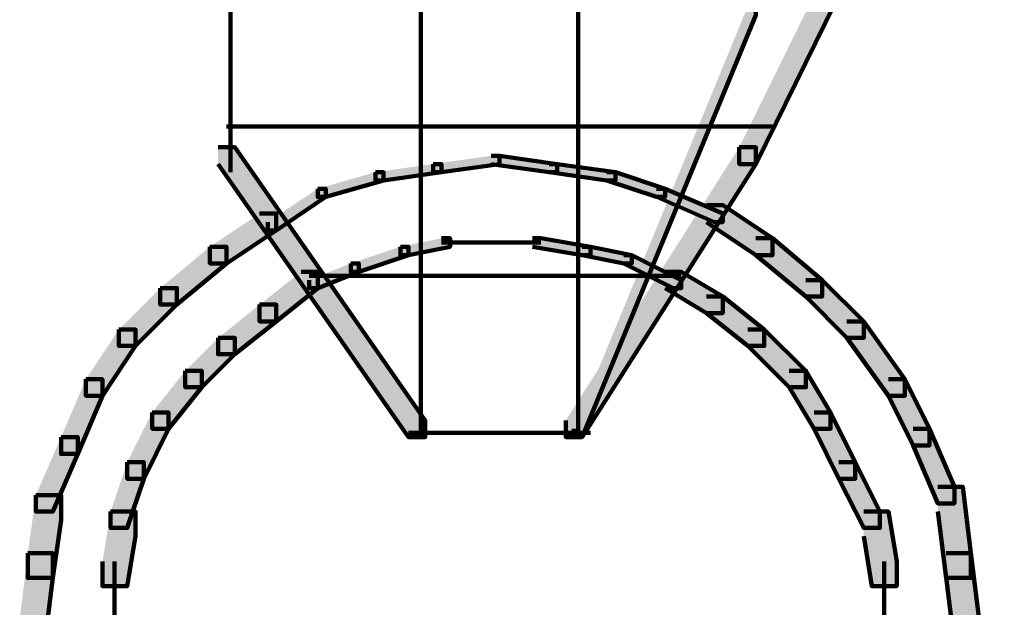
# Model space of a CAD drawing. Units: inches. Extents: x -8.1 to 19.2, y -18.8 to 27.5.
# Drawn here: x -7.1 to -6.7, y -8.7 to -8.4 of the extents above; entities that cross this region are included whole.
import ezdxf

# ---------------------------------------------------------------- set-up
doc = ezdxf.new("R2010")
doc.units = ezdxf.units.IN
doc.header["$MEASUREMENT"] = 0
doc.layers.add('Layer 1', color=7, linetype='Continuous')

# ---------------------------------------------------------------- blocks, each defined once
blk = doc.blocks.new('block 2')
at = {"layer": 'Layer 1', "true_color": 0x010101}
h = blk.add_hatch(color=18, dxfattribs=at)
h.dxf.hatch_style = 2
h.paths.add_polyline_path([(-6.71706, -8.30263), (-6.71061, -8.30263), (-6.71061, -8.30899), (-6.80629, -8.5034), (-6.8127, -8.5034), (-6.8127, -8.49696)])
at = {"layer": 'Layer 1', "true_color": 0x3953a4}
h = blk.add_hatch(color=175, dxfattribs=at)
h.dxf.hatch_style = 2
h.paths.add_polyline_path([(-6.80943, -8.44275), (-6.80629, -8.44275), (-6.80629, -8.44615), (-6.87322, -8.60851), (-6.87636, -8.60851), (-6.87636, -8.60528)])
at = {"layer": 'Layer 1', "true_color": 0x010101}
h = blk.add_hatch(color=18, dxfattribs=at)
h.dxf.hatch_style = 2
h.paths.add_polyline_path([(-7.01339, -8.49696), (-7.00694, -8.49696), (-6.93361, -8.60205), (-6.93361, -8.60851), (-6.9401, -8.60851), (-7.01339, -8.5034)])
h = blk.add_hatch(color=18, dxfattribs=at)
h.dxf.hatch_style = 2
h.paths.add_polyline_path([(-6.8127, -8.49696), (-6.80629, -8.49696), (-6.80629, -8.5034), (-6.87322, -8.60851), (-6.87949, -8.60851), (-6.87949, -8.60205)])
at = {"layer": 'Layer 1', "true_color": 0x6fccdd}
h = blk.add_hatch(color=133, dxfattribs=at)
h.dxf.hatch_style = 2
h.paths.add_polyline_path([(-6.9082, -8.50019), (-6.90498, -8.50019), (-6.90498, -8.5034), (-6.92738, -8.50654), (-6.93051, -8.50654), (-6.93051, -8.5034)])
h = blk.add_hatch(color=133, dxfattribs=at)
h.dxf.hatch_style = 2
h.paths.add_polyline_path([(-6.9082, -8.50019), (-6.90498, -8.50019), (-6.88277, -8.5034), (-6.88277, -8.50654), (-6.8859, -8.50654), (-6.9082, -8.5034)])
h = blk.add_hatch(color=133, dxfattribs=at)
h.dxf.hatch_style = 2
h.paths.add_polyline_path([(-6.93051, -8.5034), (-6.92738, -8.5034), (-6.92738, -8.50654), (-6.94969, -8.50968), (-6.95278, -8.50968), (-6.95278, -8.50654)])
h = blk.add_hatch(color=133, dxfattribs=at)
h.dxf.hatch_style = 2
h.paths.add_polyline_path([(-6.8859, -8.5034), (-6.88277, -8.5034), (-6.86037, -8.50654), (-6.86037, -8.50968), (-6.86363, -8.50968), (-6.8859, -8.50654)])
h = blk.add_hatch(color=133, dxfattribs=at)
h.dxf.hatch_style = 2
h.paths.add_polyline_path([(-6.95278, -8.50654), (-6.94969, -8.50654), (-6.94969, -8.50968), (-6.97191, -8.51605), (-6.97504, -8.51605), (-6.97504, -8.5129)])
h = blk.add_hatch(color=133, dxfattribs=at)
h.dxf.hatch_style = 2
h.paths.add_polyline_path([(-6.86363, -8.50654), (-6.86037, -8.50654), (-6.84128, -8.5129), (-6.84128, -8.51605), (-6.8446, -8.51605), (-6.86363, -8.50968)])
h = blk.add_hatch(color=133, dxfattribs=at)
h.dxf.hatch_style = 2
h.paths.add_polyline_path([(-6.97504, -8.5129), (-6.97191, -8.5129), (-6.97191, -8.51605), (-6.99099, -8.52894), (-6.99426, -8.52894), (-6.99426, -8.52572)])
h = blk.add_hatch(color=133, dxfattribs=at)
h.dxf.hatch_style = 2
h.paths.add_polyline_path([(-6.8446, -8.5129), (-6.84128, -8.5129), (-6.81902, -8.52249), (-6.81902, -8.52572), (-6.8222, -8.52572), (-6.8446, -8.51605)])
at = {"layer": 'Layer 1', "true_color": 0x010101}
h = blk.add_hatch(color=18, dxfattribs=at)
h.dxf.hatch_style = 2
h.paths.add_polyline_path([(-6.82533, -8.51918), (-6.81902, -8.51918), (-6.79989, -8.53198), (-6.79989, -8.53853), (-6.80629, -8.53853), (-6.82533, -8.52572)])
h = blk.add_hatch(color=18, dxfattribs=at)
h.dxf.hatch_style = 2
h.paths.add_polyline_path([(-6.9974, -8.52249), (-6.99099, -8.52249), (-6.99099, -8.52894), (-7.01017, -8.54167), (-7.01653, -8.54167), (-7.01653, -8.53521)])
h = blk.add_hatch(color=18, dxfattribs=at)
h.dxf.hatch_style = 2
h.paths.add_polyline_path([(-7.01653, -8.53521), (-7.01017, -8.53521), (-7.01017, -8.54167), (-7.02929, -8.55752), (-7.03565, -8.55752), (-7.03565, -8.55116)])
at = {"layer": 'Layer 1', "true_color": 0x6fccdd}
h = blk.add_hatch(color=133, dxfattribs=at)
h.dxf.hatch_style = 2
h.paths.add_polyline_path([(-6.94319, -8.53521), (-6.9401, -8.53521), (-6.9401, -8.53853), (-6.95923, -8.54489), (-6.96232, -8.54489), (-6.96232, -8.54167)])
h = blk.add_hatch(color=133, dxfattribs=at)
h.dxf.hatch_style = 2
h.paths.add_polyline_path([(-6.92738, -8.53198), (-6.92407, -8.53198), (-6.92407, -8.53521), (-6.9401, -8.53853), (-6.94319, -8.53853), (-6.94319, -8.53521)])
h = blk.add_hatch(color=133, dxfattribs=at)
h.dxf.hatch_style = 2
h.paths.add_polyline_path([(-6.89231, -8.53198), (-6.88908, -8.53198), (-6.86995, -8.53521), (-6.86995, -8.53853), (-6.87322, -8.53853), (-6.89231, -8.53521)])
h = blk.add_hatch(color=133, dxfattribs=at)
h.dxf.hatch_style = 2
h.paths.add_polyline_path([(-6.87322, -8.53521), (-6.86995, -8.53521), (-6.85409, -8.53853), (-6.85409, -8.54167), (-6.85718, -8.54167), (-6.87322, -8.53853)])
at = {"layer": 'Layer 1', "true_color": 0x010101}
h = blk.add_hatch(color=18, dxfattribs=at)
h.dxf.hatch_style = 2
h.paths.add_polyline_path([(-6.80629, -8.53198), (-6.79989, -8.53198), (-6.78076, -8.54803), (-6.78076, -8.55439), (-6.78703, -8.55439), (-6.80629, -8.53853)])
at = {"layer": 'Layer 1', "true_color": 0x6fccdd}
h = blk.add_hatch(color=133, dxfattribs=at)
h.dxf.hatch_style = 2
h.paths.add_polyline_path([(-6.85718, -8.53853), (-6.85409, -8.53853), (-6.83501, -8.54803), (-6.83501, -8.55116), (-6.8381, -8.55116), (-6.85718, -8.54167)])
h = blk.add_hatch(color=133, dxfattribs=at)
h.dxf.hatch_style = 2
h.paths.add_polyline_path([(-6.96232, -8.54167), (-6.95923, -8.54167), (-6.95923, -8.54489), (-6.97504, -8.55116), (-6.97827, -8.55116), (-6.97827, -8.54803)])
at = {"layer": 'Layer 1', "true_color": 0x010101}
h = blk.add_hatch(color=18, dxfattribs=at)
h.dxf.hatch_style = 2
h.paths.add_polyline_path([(-6.98145, -8.54489), (-6.97504, -8.54489), (-6.97504, -8.55116), (-6.99099, -8.56396), (-6.9974, -8.56396), (-6.9974, -8.55752)])
h = blk.add_hatch(color=18, dxfattribs=at)
h.dxf.hatch_style = 2
h.paths.add_polyline_path([(-6.84128, -8.54489), (-6.83501, -8.54489), (-6.81902, -8.55439), (-6.81902, -8.56075), (-6.82533, -8.56075), (-6.84128, -8.55116)])
h = blk.add_hatch(color=18, dxfattribs=at)
h.dxf.hatch_style = 2
h.paths.add_polyline_path([(-6.78703, -8.54803), (-6.78076, -8.54803), (-6.76477, -8.56396), (-6.76477, -8.57034), (-6.77127, -8.57034), (-6.78703, -8.55439)])
h = blk.add_hatch(color=18, dxfattribs=at)
h.dxf.hatch_style = 2
h.paths.add_polyline_path([(-7.03565, -8.55116), (-7.02929, -8.55116), (-7.02929, -8.55752), (-7.04519, -8.57338), (-7.0516, -8.57338), (-7.0516, -8.56711)])
h = blk.add_hatch(color=18, dxfattribs=at)
h.dxf.hatch_style = 2
h.paths.add_polyline_path([(-6.82533, -8.55439), (-6.81902, -8.55439), (-6.80307, -8.56711), (-6.80307, -8.57338), (-6.80943, -8.57338), (-6.82533, -8.56075)])
h = blk.add_hatch(color=18, dxfattribs=at)
h.dxf.hatch_style = 2
h.paths.add_polyline_path([(-6.9974, -8.55752), (-6.99099, -8.55752), (-6.99099, -8.56396), (-7.00694, -8.57661), (-7.01339, -8.57661), (-7.01339, -8.57034)])
h = blk.add_hatch(color=18, dxfattribs=at)
h.dxf.hatch_style = 2
h.paths.add_polyline_path([(-6.77127, -8.56396), (-6.76477, -8.56396), (-6.74891, -8.5862), (-6.74891, -8.59256), (-6.75523, -8.59256), (-6.77127, -8.57034)])
h = blk.add_hatch(color=18, dxfattribs=at)
h.dxf.hatch_style = 2
h.paths.add_polyline_path([(-7.0516, -8.56711), (-7.04519, -8.56711), (-7.04519, -8.57338), (-7.05792, -8.59256), (-7.06432, -8.59256), (-7.06432, -8.5862)])
h = blk.add_hatch(color=18, dxfattribs=at)
h.dxf.hatch_style = 2
h.paths.add_polyline_path([(-6.80943, -8.56711), (-6.80307, -8.56711), (-6.78703, -8.58297), (-6.78703, -8.58933), (-6.79352, -8.58933), (-6.80943, -8.57338)])
h = blk.add_hatch(color=18, dxfattribs=at)
h.dxf.hatch_style = 2
h.paths.add_polyline_path([(-7.01339, -8.57034), (-7.00694, -8.57034), (-7.00694, -8.57661), (-7.01971, -8.58933), (-7.02602, -8.58933), (-7.02602, -8.58297)])
h = blk.add_hatch(color=18, dxfattribs=at)
h.dxf.hatch_style = 2
h.paths.add_polyline_path([(-7.02602, -8.58297), (-7.01971, -8.58297), (-7.01971, -8.58933), (-7.03252, -8.60528), (-7.03879, -8.60528), (-7.03879, -8.599)])
h = blk.add_hatch(color=18, dxfattribs=at)
h.dxf.hatch_style = 2
h.paths.add_polyline_path([(-6.79352, -8.58297), (-6.78703, -8.58297), (-6.77753, -8.599), (-6.77753, -8.60528), (-6.78389, -8.60528), (-6.79352, -8.58933)])
h = blk.add_hatch(color=18, dxfattribs=at)
h.dxf.hatch_style = 2
h.paths.add_polyline_path([(-7.06432, -8.5862), (-7.05792, -8.5862), (-7.05792, -8.59256), (-7.06746, -8.61495), (-7.07387, -8.61495), (-7.07387, -8.60851)])
h = blk.add_hatch(color=18, dxfattribs=at)
h.dxf.hatch_style = 2
h.paths.add_polyline_path([(-6.75523, -8.5862), (-6.74891, -8.5862), (-6.73937, -8.60528), (-6.73937, -8.61172), (-6.74569, -8.61172), (-6.75523, -8.59256)])
h = blk.add_hatch(color=18, dxfattribs=at)
h.dxf.hatch_style = 2
h.paths.add_polyline_path([(-7.03879, -8.599), (-7.03252, -8.599), (-7.03252, -8.60528), (-7.04206, -8.62454), (-7.04837, -8.62454), (-7.04837, -8.61808)])
h = blk.add_hatch(color=18, dxfattribs=at)
h.dxf.hatch_style = 2
h.paths.add_polyline_path([(-6.78389, -8.599), (-6.77753, -8.599), (-6.76804, -8.61808), (-6.76804, -8.62454), (-6.77431, -8.62454), (-6.78389, -8.60528)])
h = blk.add_hatch(color=18, dxfattribs=at)
h.dxf.hatch_style = 2
h.paths.add_polyline_path([(-6.74569, -8.60528), (-6.73937, -8.60528), (-6.72982, -8.62758), (-6.72982, -8.63403), (-6.73619, -8.63403), (-6.74569, -8.61172)])
h = blk.add_hatch(color=18, dxfattribs=at)
h.dxf.hatch_style = 2
h.paths.add_polyline_path([(-7.07387, -8.60851), (-7.06746, -8.60851), (-7.06746, -8.61495), (-7.07709, -8.63717), (-7.08354, -8.63717), (-7.08354, -8.63081)])
h = blk.add_hatch(color=18, dxfattribs=at)
h.dxf.hatch_style = 2
h.paths.add_polyline_path([(-7.04837, -8.61808), (-7.04206, -8.61808), (-7.04206, -8.62454), (-7.04837, -8.64345), (-7.05478, -8.64345), (-7.05478, -8.63717)])
h = blk.add_hatch(color=18, dxfattribs=at)
h.dxf.hatch_style = 2
h.paths.add_polyline_path([(-6.77431, -8.61808), (-6.76804, -8.61808), (-6.7585, -8.63717), (-6.7585, -8.64345), (-6.76477, -8.64345), (-6.77431, -8.62454)])
h = blk.add_hatch(color=18, dxfattribs=at)
h.dxf.hatch_style = 2
h.paths.add_polyline_path([(-6.73619, -8.62758), (-6.7266, -8.62758), (-6.72346, -8.65321), (-6.72346, -8.66271), (-6.73301, -8.66271), (-6.73619, -8.63717)])
h = blk.add_hatch(color=18, dxfattribs=at)
h.dxf.hatch_style = 2
h.paths.add_polyline_path([(-7.08354, -8.63081), (-7.07387, -8.63081), (-7.07387, -8.64039), (-7.07709, -8.66271), (-7.08668, -8.66271), (-7.08668, -8.65321)])
h = blk.add_hatch(color=18, dxfattribs=at)
h.dxf.hatch_style = 2
h.paths.add_polyline_path([(-7.05478, -8.63717), (-7.04519, -8.63717), (-7.04519, -8.64666), (-7.04837, -8.66584), (-7.05792, -8.66584), (-7.05792, -8.65634)])
h = blk.add_hatch(color=18, dxfattribs=at)
h.dxf.hatch_style = 2
h.paths.add_polyline_path([(-6.76477, -8.63717), (-6.75523, -8.63717), (-6.75205, -8.65634), (-6.75205, -8.66584), (-6.76168, -8.66584), (-6.76477, -8.64666)])
h = blk.add_hatch(color=18, dxfattribs=at)
h.dxf.hatch_style = 2
h.paths.add_polyline_path([(-7.08668, -8.65321), (-7.07709, -8.65321), (-7.07709, -8.66271), (-7.08023, -8.68815), (-7.08981, -8.68815), (-7.08981, -8.67866)])
h = blk.add_hatch(color=18, dxfattribs=at)
h.dxf.hatch_style = 2
h.paths.add_polyline_path([(-6.73301, -8.65321), (-6.72346, -8.65321), (-6.72024, -8.67866), (-6.72024, -8.68815), (-6.72982, -8.68815), (-6.73301, -8.66271)])
at = {"layer": 'Layer 1', "color": 18, "lineweight": 120, "true_color": 0x010101}
for points in [[(-6.93526, -8.00948), (-6.93526, -8.60841)], [(-6.87474, -8.00948), (-6.87474, -8.60841)], [(-7.00859, -8.10821), (-7.00859, -8.50654)], [(-6.71706, -8.30263), (-6.71061, -8.30263), (-6.71061, -8.30899), (-6.80629, -8.5034), (-6.8127, -8.5034), (-6.8127, -8.49696)], [(-6.80943, -8.44275), (-6.80629, -8.44275), (-6.80629, -8.44615), (-6.87322, -8.60851), (-6.87636, -8.60851), (-6.87636, -8.60528)], [(-7.01017, -8.48899), (-6.79989, -8.48899)], [(-7.01339, -8.49696), (-7.00694, -8.49696), (-6.93361, -8.60205), (-6.93361, -8.60851), (-6.9401, -8.60851), (-7.01339, -8.5034)], [(-6.8127, -8.49696), (-6.80629, -8.49696), (-6.80629, -8.5034), (-6.87322, -8.60851), (-6.87949, -8.60851), (-6.87949, -8.60205)], [(-6.9082, -8.50019), (-6.90498, -8.50019), (-6.90498, -8.5034), (-6.92738, -8.50654), (-6.93051, -8.50654), (-6.93051, -8.5034)], [(-6.9082, -8.50019), (-6.90498, -8.50019), (-6.88277, -8.5034), (-6.88277, -8.50654), (-6.8859, -8.50654), (-6.9082, -8.5034)], [(-6.93051, -8.5034), (-6.92738, -8.5034), (-6.92738, -8.50654), (-6.94969, -8.50968), (-6.95278, -8.50968), (-6.95278, -8.50654)], [(-6.8859, -8.5034), (-6.88277, -8.5034), (-6.86037, -8.50654), (-6.86037, -8.50968), (-6.86363, -8.50968), (-6.8859, -8.50654)], [(-6.95278, -8.50654), (-6.94969, -8.50654), (-6.94969, -8.50968), (-6.97191, -8.51605), (-6.97504, -8.51605), (-6.97504, -8.5129)], [(-6.86363, -8.50654), (-6.86037, -8.50654), (-6.84128, -8.5129), (-6.84128, -8.51605), (-6.8446, -8.51605), (-6.86363, -8.50968)], [(-6.97504, -8.5129), (-6.97191, -8.5129), (-6.97191, -8.51605), (-6.99099, -8.52894), (-6.99426, -8.52894), (-6.99426, -8.52572)], [(-6.8446, -8.5129), (-6.84128, -8.5129), (-6.81902, -8.52249), (-6.81902, -8.52572), (-6.8222, -8.52572), (-6.8446, -8.51605)], [(-6.82533, -8.51918), (-6.81902, -8.51918), (-6.79989, -8.53198), (-6.79989, -8.53853), (-6.80629, -8.53853), (-6.82533, -8.52572)], [(-6.9974, -8.52249), (-6.99099, -8.52249), (-6.99099, -8.52894), (-7.01017, -8.54167), (-7.01653, -8.54167), (-7.01653, -8.53521)], [(-7.01653, -8.53521), (-7.01017, -8.53521), (-7.01017, -8.54167), (-7.02929, -8.55752), (-7.03565, -8.55752), (-7.03565, -8.55116)], [(-6.94319, -8.53521), (-6.9401, -8.53521), (-6.9401, -8.53853), (-6.95923, -8.54489), (-6.96232, -8.54489), (-6.96232, -8.54167)], [(-6.92738, -8.53198), (-6.92407, -8.53198), (-6.92407, -8.53521), (-6.9401, -8.53853), (-6.94319, -8.53853), (-6.94319, -8.53521)], [(-6.92738, -8.5336), (-6.90498, -8.5336)], [(-6.9082, -8.5336), (-6.88908, -8.5336)], [(-6.89231, -8.53198), (-6.88908, -8.53198), (-6.86995, -8.53521), (-6.86995, -8.53853), (-6.87322, -8.53853), (-6.89231, -8.53521)], [(-6.87322, -8.53521), (-6.86995, -8.53521), (-6.85409, -8.53853), (-6.85409, -8.54167), (-6.85718, -8.54167), (-6.87322, -8.53853)], [(-6.80629, -8.53198), (-6.79989, -8.53198), (-6.78076, -8.54803), (-6.78076, -8.55439), (-6.78703, -8.55439), (-6.80629, -8.53853)], [(-6.85718, -8.53853), (-6.85409, -8.53853), (-6.83501, -8.54803), (-6.83501, -8.55116), (-6.8381, -8.55116), (-6.85718, -8.54167)], [(-6.96232, -8.54167), (-6.95923, -8.54167), (-6.95923, -8.54489), (-6.97504, -8.55116), (-6.97827, -8.55116), (-6.97827, -8.54803)], [(-6.98145, -8.54489), (-6.97504, -8.54489), (-6.97504, -8.55116), (-6.99099, -8.56396), (-6.9974, -8.56396), (-6.9974, -8.55752)], [(-6.97827, -8.54641), (-6.83501, -8.54641)], [(-6.84128, -8.54489), (-6.83501, -8.54489), (-6.81902, -8.55439), (-6.81902, -8.56075), (-6.82533, -8.56075), (-6.84128, -8.55116)], [(-6.78703, -8.54803), (-6.78076, -8.54803), (-6.76477, -8.56396), (-6.76477, -8.57034), (-6.77127, -8.57034), (-6.78703, -8.55439)], [(-7.03565, -8.55116), (-7.02929, -8.55116), (-7.02929, -8.55752), (-7.04519, -8.57338), (-7.0516, -8.57338), (-7.0516, -8.56711)], [(-6.82533, -8.55439), (-6.81902, -8.55439), (-6.80307, -8.56711), (-6.80307, -8.57338), (-6.80943, -8.57338), (-6.82533, -8.56075)], [(-6.9974, -8.55752), (-6.99099, -8.55752), (-6.99099, -8.56396), (-7.00694, -8.57661), (-7.01339, -8.57661), (-7.01339, -8.57034)], [(-6.77127, -8.56396), (-6.76477, -8.56396), (-6.74891, -8.5862), (-6.74891, -8.59256), (-6.75523, -8.59256), (-6.77127, -8.57034)], [(-7.0516, -8.56711), (-7.04519, -8.56711), (-7.04519, -8.57338), (-7.05792, -8.59256), (-7.06432, -8.59256), (-7.06432, -8.5862)], [(-6.80943, -8.56711), (-6.80307, -8.56711), (-6.78703, -8.58297), (-6.78703, -8.58933), (-6.79352, -8.58933), (-6.80943, -8.57338)], [(-7.01339, -8.57034), (-7.00694, -8.57034), (-7.00694, -8.57661), (-7.01971, -8.58933), (-7.02602, -8.58933), (-7.02602, -8.58297)], [(-7.02602, -8.58297), (-7.01971, -8.58297), (-7.01971, -8.58933), (-7.03252, -8.60528), (-7.03879, -8.60528), (-7.03879, -8.599)], [(-6.79352, -8.58297), (-6.78703, -8.58297), (-6.77753, -8.599), (-6.77753, -8.60528), (-6.78389, -8.60528), (-6.79352, -8.58933)], [(-7.06432, -8.5862), (-7.05792, -8.5862), (-7.05792, -8.59256), (-7.06746, -8.61495), (-7.07387, -8.61495), (-7.07387, -8.60851)], [(-6.75523, -8.5862), (-6.74891, -8.5862), (-6.73937, -8.60528), (-6.73937, -8.61172), (-6.74569, -8.61172), (-6.75523, -8.59256)], [(-7.03879, -8.599), (-7.03252, -8.599), (-7.03252, -8.60528), (-7.04206, -8.62454), (-7.04837, -8.62454), (-7.04837, -8.61808)], [(-6.78389, -8.599), (-6.77753, -8.599), (-6.76804, -8.61808), (-6.76804, -8.62454), (-6.77431, -8.62454), (-6.78389, -8.60528)], [(-6.9401, -8.6068), (-6.86995, -8.6068)], [(-6.74569, -8.60528), (-6.73937, -8.60528), (-6.72982, -8.62758), (-6.72982, -8.63403), (-6.73619, -8.63403), (-6.74569, -8.61172)], [(-7.07387, -8.60851), (-7.06746, -8.60851), (-7.06746, -8.61495), (-7.07709, -8.63717), (-7.08354, -8.63717), (-7.08354, -8.63081)], [(-7.04837, -8.61808), (-7.04206, -8.61808), (-7.04206, -8.62454), (-7.04837, -8.64345), (-7.05478, -8.64345), (-7.05478, -8.63717)], [(-6.77431, -8.61808), (-6.76804, -8.61808), (-6.7585, -8.63717), (-6.7585, -8.64345), (-6.76477, -8.64345), (-6.77431, -8.62454)], [(-6.73619, -8.62758), (-6.7266, -8.62758), (-6.72346, -8.65321), (-6.72346, -8.66271), (-6.73301, -8.66271), (-6.73619, -8.63717)], [(-7.08354, -8.63081), (-7.07387, -8.63081), (-7.07387, -8.64039), (-7.07709, -8.66271), (-7.08668, -8.66271), (-7.08668, -8.65321)], [(-7.05478, -8.63717), (-7.04519, -8.63717), (-7.04519, -8.64666), (-7.04837, -8.66584), (-7.05792, -8.66584), (-7.05792, -8.65634)], [(-6.76477, -8.63717), (-6.75523, -8.63717), (-6.75205, -8.65634), (-6.75205, -8.66584), (-6.76168, -8.66584), (-6.76477, -8.64666)], [(-7.08668, -8.65321), (-7.07709, -8.65321), (-7.07709, -8.66271), (-7.08023, -8.68815), (-7.08981, -8.68815), (-7.08981, -8.67866)], [(-6.73301, -8.65321), (-6.72346, -8.65321), (-6.72024, -8.67866), (-6.72024, -8.68815), (-6.72982, -8.68815), (-6.73301, -8.66271)], [(-7.05326, -8.65634), (-7.05326, -8.68815)], [(-6.75684, -8.65634), (-6.75684, -8.68815)]]:
    blk.add_lwpolyline(points, dxfattribs=at)
at = {"layer": 'Layer 1', "lineweight": 0}
for points in [[(-6.71706, -8.30263), (-6.71061, -8.30263), (-6.71061, -8.30899), (-6.80629, -8.5034), (-6.8127, -8.5034), (-6.8127, -8.49696)], [(-6.80943, -8.44275), (-6.80629, -8.44275), (-6.80629, -8.44615), (-6.87322, -8.60851), (-6.87636, -8.60851), (-6.87636, -8.60528)], [(-7.01339, -8.49696), (-7.00694, -8.49696), (-6.93361, -8.60205), (-6.93361, -8.60851), (-6.9401, -8.60851), (-7.01339, -8.5034)], [(-6.8127, -8.49696), (-6.80629, -8.49696), (-6.80629, -8.5034), (-6.87322, -8.60851), (-6.87949, -8.60851), (-6.87949, -8.60205)], [(-6.9082, -8.50019), (-6.90498, -8.50019), (-6.90498, -8.5034), (-6.92738, -8.50654), (-6.93051, -8.50654), (-6.93051, -8.5034)], [(-6.9082, -8.50019), (-6.90498, -8.50019), (-6.88277, -8.5034), (-6.88277, -8.50654), (-6.8859, -8.50654), (-6.9082, -8.5034)], [(-6.93051, -8.5034), (-6.92738, -8.5034), (-6.92738, -8.50654), (-6.94969, -8.50968), (-6.95278, -8.50968), (-6.95278, -8.50654)], [(-6.8859, -8.5034), (-6.88277, -8.5034), (-6.86037, -8.50654), (-6.86037, -8.50968), (-6.86363, -8.50968), (-6.8859, -8.50654)], [(-6.95278, -8.50654), (-6.94969, -8.50654), (-6.94969, -8.50968), (-6.97191, -8.51605), (-6.97504, -8.51605), (-6.97504, -8.5129)], [(-6.86363, -8.50654), (-6.86037, -8.50654), (-6.84128, -8.5129), (-6.84128, -8.51605), (-6.8446, -8.51605), (-6.86363, -8.50968)], [(-6.97504, -8.5129), (-6.97191, -8.5129), (-6.97191, -8.51605), (-6.99099, -8.52894), (-6.99426, -8.52894), (-6.99426, -8.52572)], [(-6.8446, -8.5129), (-6.84128, -8.5129), (-6.81902, -8.52249), (-6.81902, -8.52572), (-6.8222, -8.52572), (-6.8446, -8.51605)], [(-6.82533, -8.51918), (-6.81902, -8.51918), (-6.79989, -8.53198), (-6.79989, -8.53853), (-6.80629, -8.53853), (-6.82533, -8.52572)], [(-6.9974, -8.52249), (-6.99099, -8.52249), (-6.99099, -8.52894), (-7.01017, -8.54167), (-7.01653, -8.54167), (-7.01653, -8.53521)], [(-7.01653, -8.53521), (-7.01017, -8.53521), (-7.01017, -8.54167), (-7.02929, -8.55752), (-7.03565, -8.55752), (-7.03565, -8.55116)], [(-6.94319, -8.53521), (-6.9401, -8.53521), (-6.9401, -8.53853), (-6.95923, -8.54489), (-6.96232, -8.54489), (-6.96232, -8.54167)], [(-6.92738, -8.53198), (-6.92407, -8.53198), (-6.92407, -8.53521), (-6.9401, -8.53853), (-6.94319, -8.53853), (-6.94319, -8.53521)], [(-6.89231, -8.53198), (-6.88908, -8.53198), (-6.86995, -8.53521), (-6.86995, -8.53853), (-6.87322, -8.53853), (-6.89231, -8.53521)], [(-6.87322, -8.53521), (-6.86995, -8.53521), (-6.85409, -8.53853), (-6.85409, -8.54167), (-6.85718, -8.54167), (-6.87322, -8.53853)], [(-6.80629, -8.53198), (-6.79989, -8.53198), (-6.78076, -8.54803), (-6.78076, -8.55439), (-6.78703, -8.55439), (-6.80629, -8.53853)], [(-6.85718, -8.53853), (-6.85409, -8.53853), (-6.83501, -8.54803), (-6.83501, -8.55116), (-6.8381, -8.55116), (-6.85718, -8.54167)], [(-6.96232, -8.54167), (-6.95923, -8.54167), (-6.95923, -8.54489), (-6.97504, -8.55116), (-6.97827, -8.55116), (-6.97827, -8.54803)], [(-6.98145, -8.54489), (-6.97504, -8.54489), (-6.97504, -8.55116), (-6.99099, -8.56396), (-6.9974, -8.56396), (-6.9974, -8.55752)], [(-6.84128, -8.54489), (-6.83501, -8.54489), (-6.81902, -8.55439), (-6.81902, -8.56075), (-6.82533, -8.56075), (-6.84128, -8.55116)], [(-6.78703, -8.54803), (-6.78076, -8.54803), (-6.76477, -8.56396), (-6.76477, -8.57034), (-6.77127, -8.57034), (-6.78703, -8.55439)], [(-7.03565, -8.55116), (-7.02929, -8.55116), (-7.02929, -8.55752), (-7.04519, -8.57338), (-7.0516, -8.57338), (-7.0516, -8.56711)], [(-6.82533, -8.55439), (-6.81902, -8.55439), (-6.80307, -8.56711), (-6.80307, -8.57338), (-6.80943, -8.57338), (-6.82533, -8.56075)], [(-6.9974, -8.55752), (-6.99099, -8.55752), (-6.99099, -8.56396), (-7.00694, -8.57661), (-7.01339, -8.57661), (-7.01339, -8.57034)], [(-6.77127, -8.56396), (-6.76477, -8.56396), (-6.74891, -8.5862), (-6.74891, -8.59256), (-6.75523, -8.59256), (-6.77127, -8.57034)], [(-7.0516, -8.56711), (-7.04519, -8.56711), (-7.04519, -8.57338), (-7.05792, -8.59256), (-7.06432, -8.59256), (-7.06432, -8.5862)], [(-6.80943, -8.56711), (-6.80307, -8.56711), (-6.78703, -8.58297), (-6.78703, -8.58933), (-6.79352, -8.58933), (-6.80943, -8.57338)], [(-7.01339, -8.57034), (-7.00694, -8.57034), (-7.00694, -8.57661), (-7.01971, -8.58933), (-7.02602, -8.58933), (-7.02602, -8.58297)], [(-7.02602, -8.58297), (-7.01971, -8.58297), (-7.01971, -8.58933), (-7.03252, -8.60528), (-7.03879, -8.60528), (-7.03879, -8.599)], [(-6.79352, -8.58297), (-6.78703, -8.58297), (-6.77753, -8.599), (-6.77753, -8.60528), (-6.78389, -8.60528), (-6.79352, -8.58933)], [(-7.06432, -8.5862), (-7.05792, -8.5862), (-7.05792, -8.59256), (-7.06746, -8.61495), (-7.07387, -8.61495), (-7.07387, -8.60851)], [(-6.75523, -8.5862), (-6.74891, -8.5862), (-6.73937, -8.60528), (-6.73937, -8.61172), (-6.74569, -8.61172), (-6.75523, -8.59256)], [(-7.03879, -8.599), (-7.03252, -8.599), (-7.03252, -8.60528), (-7.04206, -8.62454), (-7.04837, -8.62454), (-7.04837, -8.61808)], [(-6.78389, -8.599), (-6.77753, -8.599), (-6.76804, -8.61808), (-6.76804, -8.62454), (-6.77431, -8.62454), (-6.78389, -8.60528)], [(-6.74569, -8.60528), (-6.73937, -8.60528), (-6.72982, -8.62758), (-6.72982, -8.63403), (-6.73619, -8.63403), (-6.74569, -8.61172)], [(-7.07387, -8.60851), (-7.06746, -8.60851), (-7.06746, -8.61495), (-7.07709, -8.63717), (-7.08354, -8.63717), (-7.08354, -8.63081)], [(-7.04837, -8.61808), (-7.04206, -8.61808), (-7.04206, -8.62454), (-7.04837, -8.64345), (-7.05478, -8.64345), (-7.05478, -8.63717)], [(-6.77431, -8.61808), (-6.76804, -8.61808), (-6.7585, -8.63717), (-6.7585, -8.64345), (-6.76477, -8.64345), (-6.77431, -8.62454)], [(-6.73619, -8.62758), (-6.7266, -8.62758), (-6.72346, -8.65321), (-6.72346, -8.66271), (-6.73301, -8.66271), (-6.73619, -8.63717)], [(-7.08354, -8.63081), (-7.07387, -8.63081), (-7.07387, -8.64039), (-7.07709, -8.66271), (-7.08668, -8.66271), (-7.08668, -8.65321)], [(-7.05478, -8.63717), (-7.04519, -8.63717), (-7.04519, -8.64666), (-7.04837, -8.66584), (-7.05792, -8.66584), (-7.05792, -8.65634)], [(-6.76477, -8.63717), (-6.75523, -8.63717), (-6.75205, -8.65634), (-6.75205, -8.66584), (-6.76168, -8.66584), (-6.76477, -8.64666)], [(-7.08668, -8.65321), (-7.07709, -8.65321), (-7.07709, -8.66271), (-7.08023, -8.68815), (-7.08981, -8.68815), (-7.08981, -8.67866)], [(-6.73301, -8.65321), (-6.72346, -8.65321), (-6.72024, -8.67866), (-6.72024, -8.68815), (-6.72982, -8.68815), (-6.73301, -8.66271)]]:
    blk.add_lwpolyline(points, dxfattribs=at)

msp = doc.modelspace()

# ---------------------------------------------------------------- block references
at = {"layer": 'Layer 1'}
msp.add_blockref('block 2', (0, 0), dxfattribs=at)

doc.saveas('drawing.dxf')
